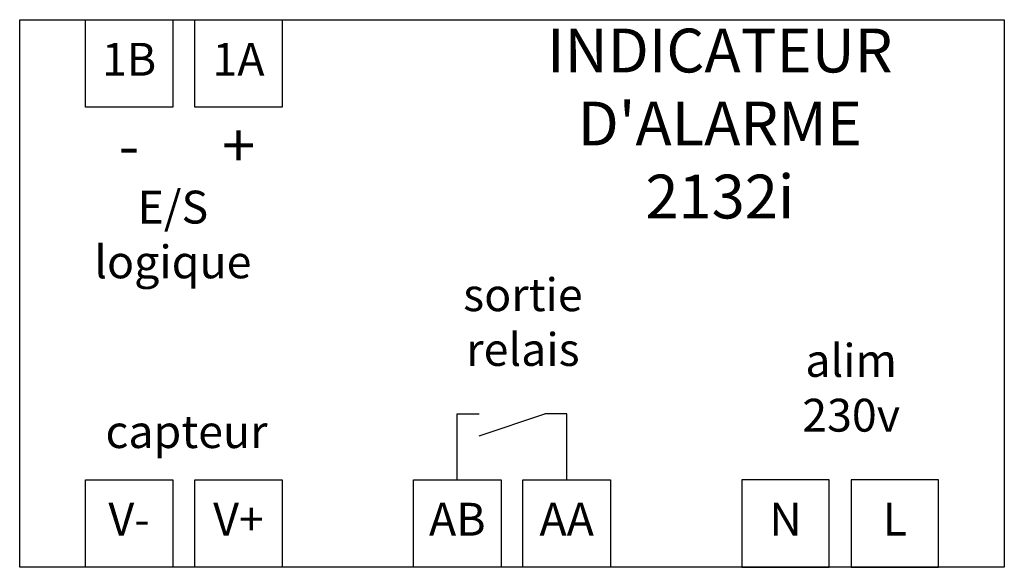
# Model space of a CAD drawing. Units: millimetres. Extents: x 130 to 175, y 90 to 115.
import ezdxf

# ---------------------------------------------------------------- set-up
doc = ezdxf.new("R2010")
doc.units = ezdxf.units.MM

# ---------------------------------------------------------------- blocks, each defined once
blk = doc.blocks.new('2132i')
for p, q in [((20, -21), (20, -18)), ((20, -18), (21, -18)), ((21, -19), (24, -18)), ((25, -18), (24, -18)), ((25, -21), (25, -18))]:
    blk.add_line(p, q)
for points in [[(0, 0), (45, 0), (45, -25), (0, -25)], [(7, -4), (3, -4), (3, 0), (7, 0)], [(8, 0), (12, 0), (12, -4), (8, -4)], [(7, -25), (3, -25), (3, -21), (7, -21)], [(8, -21), (12, -21), (12, -25), (8, -25)], [(22, -25), (18, -25), (18, -21), (22, -21)], [(23, -21), (27, -21), (27, -25), (23, -25)], [(33, -25), (37, -25), (37, -21), (33, -21)], [(38, -25), (42, -25), (42, -21), (38, -21)]]:
    blk.add_lwpolyline(points, close=True)
at = {"attachment_point": 5}
for s, insert, char_height, width in [("INDICATEUR\\PD'ALARME\\P2132i", (32, -5), 2, 2), ('1B', (5, -2), 1.5, 1.5), ('1A', (10, -2), 1.5, 1.5), ('+', (10, -6), 2, 2), ('-', (5, -6), 2, 2), ('E/S\\Plogique', (7, -10), 1.5, 1.5), ('sortie relais', (23, -14), 1.5, 1.5), ('alim\\P230v', (38, -17), 1.5, 1.5), ('capteur', (7.625, -19), 1.5, 0.75), ('V-', (5, -23), 1.5, 1.5), ('V+', (10, -23), 1.5, 1.5), ('AB', (20, -23), 1.5, 1.5), ('AA', (25, -23), 1.5, 1.5), ('N', (35, -23), 1.5, 1.5), ('L', (40, -23), 1.5, 1.5)]:
    blk.add_mtext(s, dxfattribs=dict(at, insert=insert, char_height=char_height, width=width))

msp = doc.modelspace()

# ---------------------------------------------------------------- block references
msp.add_blockref('2132i', (130, 115))

doc.saveas('drawing.dxf')
